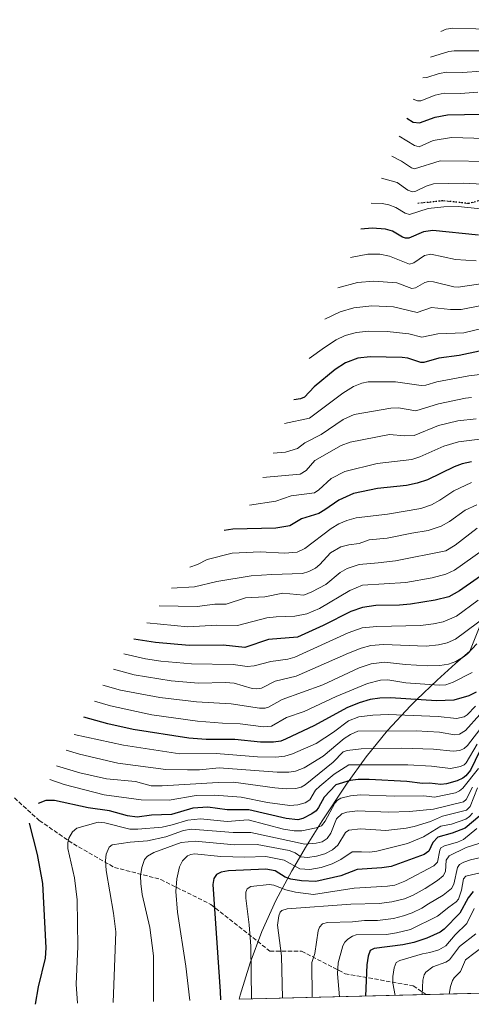
# Model space of a CAD drawing. Units: metres. Extents: x 668198 to 671624, y 4758283 to 4759780.
# Drawn here: x 669347 to 669522, y 4758284 to 4758665 of the extents above; entities that cross this region are included whole.
import ezdxf

# ---------------------------------------------------------------- set-up
doc = ezdxf.new("R2010")
doc.units = ezdxf.units.M
doc.header["$MEASUREMENT"] = 0
doc.linetypes.add('DGN Style 3', pattern=[2.307223458686699, 1.648016756204785, -0.6592067024819142])
doc.linetypes.add('DGN Style 5', pattern=[1.1536117293433497, 0.4944050268614355, -0.6592067024819142])
for name, color, linetype, lineweight in [('Curva de nivel maestra', 30, 'Continuous', 30), ('Curva de nivel normal', 30, 'Continuous', 0), ('Pastizal CxS', 92, 'Continuous', 0), ('Ruta', 7, 'DGN Style 5', 30), ('Senda', 7, 'DGN Style 3', 0)]:
    doc.layers.add(name, color=color, linetype=linetype, lineweight=lineweight)

msp = doc.modelspace()

# ---------------------------------------------------------------- linework, layer by layer
at = {"layer": 'Curva de nivel maestra', "color": 30, "linetype": 'Continuous', "lineweight": 30, "flags": 128}
for points, elevation in [([(669497.0199999996, 4758627.110099999), (669499.5, 4758625.6501), (669501.9299999997, 4758625.340100001), (669508.0800000001, 4758627.610099999), (669512.8099999997, 4758628.4301), (669526.0599999997, 4758628.6601)], 1650), ([(669524.8799999999, 4758581.780099999), (669507.1600000003, 4758583.6501), (669503.5800000001, 4758583.1501), (669497.8700000001, 4758580.6601), (669496.5800000001, 4758580.6601), (669495.3499999996, 4758581.0601), (669491.5199999996, 4758583.3301), (669488.7800000003, 4758584.140100001), (669483.6100000005, 4758584.5001), (669479.29, 4758584.120100001)], 1675), ([(669525.2400000002, 4758536.860099999), (669517.3499999996, 4758535.200099999), (669509.4199999999, 4758534.200099999), (669503.6900000004, 4758532.4901), (669502.4500000002, 4758532.4901), (669497.4199999999, 4758534.110099999), (669495.2400000002, 4758534.460100001), (669482.8099999997, 4758534.6601), (669478.1399999997, 4758534.110099999), (669473.2800000003, 4758532.3101), (669469.25, 4758529.8201), (669461.1200000001, 4758523.0601), (669457.3700000001, 4758519.020099999), (669455.8700000001, 4758518.340100001), (669453.29, 4758518.040100001)], 1700), ([(669522.1399999997, 4758493.970100001), (669518.4699999997, 4758493.220100001), (669515.3899999997, 4758492.040100001), (669505.0800000001, 4758487.0601), (669501.0599999997, 4758485.640100001), (669496.9500000002, 4758484.840100001), (669485.7699999996, 4758483.6801), (669476.4299999997, 4758481.7601), (669470.7300000006, 4758479.110099999), (669465.3300000001, 4758475.370100001), (669463.0199999996, 4758473.9301), (669456.2999999998, 4758471.870100001), (669451.7100000001, 4758469.1501), (669446.3200000003, 4758468.200099999), (669429.5999999996, 4758467.940099999), (669426.3200000003, 4758467.4101)], 1725), ([(669529.8499999996, 4758452.620100001), (669517.5300000003, 4758443.970100001), (669513.3300000001, 4758441.670100001), (669508.0599999997, 4758440.370100001), (669498.5499999998, 4758438.860099999), (669494.2199999997, 4758438.470100001), (669485.1200000001, 4758438.3101), (669479.8700000001, 4758437.5601), (669475.3600000005, 4758435.960100001), (669464.6200000001, 4758430.5101), (669454.6799999997, 4758425.960100001), (669443.5300000003, 4758425.110099999), (669434.2699999996, 4758421.9801), (669425.9199999999, 4758422.9301), (669412.7999999998, 4758422.7401), (669399.7300000006, 4758423.960100001), (669391.29, 4758425.190099999)], 1750), ([(669523.9600000001, 4758404.640100001), (669521.0899999999, 4758403.2401), (669515.3200000003, 4758401.630100001), (669508.5800000001, 4758401.360099999), (669490.7400000002, 4758402.5001), (669486.5800000001, 4758402.370100001), (669482.8700000001, 4758401.800100001), (669478.5800000001, 4758400.530099999), (669473.8799999999, 4758398.5801), (669461.3600000005, 4758391.800100001), (669450.1200000001, 4758386.470100001), (669448.2100000001, 4758385.770099999), (669445.4800000006, 4758385.380100001), (669440.3399999999, 4758385.340100001), (669430.4400000004, 4758386.290100001), (669419.2699999996, 4758386.360099999), (669412.6399999997, 4758386.8301), (669391.0300000003, 4758390.190099999), (669381.2800000003, 4758392.440099999), (669371.9299999997, 4758395.020099999)], 1775), ([(669525.3700000001, 4758381.9801), (669521.79, 4758374.520099999), (669519.9800000006, 4758372.2401), (669518.75, 4758371.340100001), (669516.5300000003, 4758370.380100001), (669512.4900000002, 4758369.170100001), (669510.2100000001, 4758368.970100001), (669505.8899999997, 4758369.4301), (669503.2000000002, 4758369.350099999), (669497.0700000003, 4758370.0801), (669482.5, 4758370.8201), (669478.2000000002, 4758370.890100001), (669475.1600000003, 4758370.470100001), (669469.5800000001, 4758368.7601), (669465.0499999998, 4758364.020099999), (669462.9000000004, 4758359.940099999), (669461.9500000002, 4758358.7401), (669460.25, 4758357.4901), (669456.7400000002, 4758355.720100001), (669454.8099999997, 4758355.1801), (669450.3700000001, 4758355.720100001), (669435.8899999997, 4758359.100099999), (669427.4900000002, 4758359.040100001), (669419.9699999997, 4758360.130100001), (669414.1200000001, 4758359.710100001), (669405.9199999999, 4758357.2301), (669398.1399999997, 4758357.030099999), (669392.6500000004, 4758356.280099999), (669388.8099999997, 4758356.8301), (669381.9199999999, 4758358.6801), (669373.6799999997, 4758359.850099999), (669360.6100000005, 4758362.700099999), (669357.2000000002, 4758362.6501), (669354.29, 4758361.5801)], 1800), ([(669525.3499999996, 4758356.790100001), (669519.6399999997, 4758351.960100001), (669514.6600000003, 4758350.040100001), (669509.0999999996, 4758348.460100001), (669507.2000000002, 4758346.460100001), (669505.5899999999, 4758343.100099999), (669503.8200000003, 4758341.800100001), (669490.9800000006, 4758337.1501), (669487.4000000004, 4758336.5601), (669477.8399999999, 4758336.0001), (669471.54, 4758333.550100001), (669461.7699999996, 4758331.2601), (669456.29, 4758331.550100001), (669452.1900000004, 4758332.210100001), (669449.9900000002, 4758332.970100001), (669446.0999999996, 4758335.440099999), (669442.4199999999, 4758336.1501), (669427.9699999997, 4758335.450099999), (669425.1600000003, 4758334.920100001), (669423.3300000001, 4758334.050100001), (669422.2999999998, 4758332.540100001), (669421.9600000001, 4758330.130100001), (669424.7400000002, 4758288.640100001), (669424.8998999996, 4758285.501300001)], 1825), ([(669350.7800000003, 4758353.870100001), (669353.9199999999, 4758341.8301), (669355.8799999999, 4758330.5601), (669357.1799999997, 4758305.620100001), (669356.9299999997, 4758301.620100001), (669354.25, 4758290.4301), (669353.0698999995, 4758283.719599999)], 1800), ([(669522.8300000001, 4758327.4101), (669520.8200000003, 4758324.9301), (669517.6200000001, 4758319.020099999), (669511.5099999999, 4758312.790100001), (669509.9600000001, 4758311.640100001), (669504.8499999996, 4758309.4001), (669499.7699999996, 4758307.6801), (669495.4600000001, 4758306.800100001), (669484.3700000001, 4758305.3301), (669482.8600000005, 4758304.590100001), (669482.1299999999, 4758302.420100001), (669481.5999999996, 4758298.9901), (669481.0502000004, 4758286.894200001)], 1850), ([(669353.0698999995, 4758283.719599999), (669353.0698999995, 4758283.7193)], 1800)]:
    msp.add_lwpolyline(points, dxfattribs=dict(at, elevation=elevation))
at = {"layer": 'Curva de nivel normal', "color": 30, "linetype": 'Continuous', "lineweight": 0, "flags": 128}
for points, elevation in [([(669730.8700000001, 4758666.32), (669724.2100000001, 4758663.32), (669715.6699999999, 4758659.99), (669698.2400000002, 4758654.66), (669688.5999999996, 4758650.880000001), (669684.79, 4758649.859999999), (669678.5, 4758649.5), (669671.2000000002, 4758649.630000001), (669650.3600000005, 4758651.27), (669628.0099999999, 4758650.800000001), (669617.1399999997, 4758650.230000001), (669607.3099999997, 4758648.77), (669584.9299999997, 4758646.600000001), (669562.5199999996, 4758646.07), (669541.8399999999, 4758644.66), (669535.9800000006, 4758644.680000001), (669529.4100000003, 4758645.180000001), (669526.0099999999, 4758645.390000001), (669518.5999999996, 4758644.869999999), (669512.5899999999, 4758644.949999999), (669509.6600000003, 4758644.49), (669504.79, 4758642.939999999), (669503.29, 4758642.77)], 1640), ([(669703.8300000001, 4758665.939999999), (669697.7199999997, 4758663.720000001), (669678.0800000001, 4758658.369999999), (669671.5700000003, 4758658.550000001), (669658.2699999996, 4758660.390000001), (669649.4299999997, 4758660.52), (669620.4600000001, 4758659.49), (669611.0599999997, 4758659.57), (669608.1100000005, 4758659.180000001), (669593.9500000002, 4758656.109999999), (669582.4000000004, 4758654.82), (669562.9900000002, 4758654.850000001), (669546.4400000004, 4758653.84), (669537.9699999997, 4758652.550000001), (669526.4900000002, 4758653.32), (669515.4000000004, 4758653.33), (669513.3600000005, 4758653), (669506.29, 4758650.850000001)], 1635), ([(669599.8399999999, 4758667.109999999), (669592.8499999996, 4758664.810000001), (669587.2300000006, 4758663.939999999), (669580.0899999999, 4758663.58), (669560.5999999996, 4758663.51), (669538.8399999999, 4758661.880000001), (669532.7300000006, 4758661.600000001), (669514.8700000001, 4758662.01), (669512.3700000001, 4758661.689999999), (669510.29, 4758660.710000001)], 1630), ([(669499.4699999997, 4758634.560000001), (669501.2000000002, 4758633.880000001), (669502.5, 4758633.890000001), (669508.0199999996, 4758636.07), (669511.5700000003, 4758636.890000001), (669517.8099999997, 4758636.689999999), (669524.5700000003, 4758637.210000001)], 1645), ([(669494.0800000001, 4758620.180000001), (669500, 4758616.58), (669501.8099999997, 4758616.09), (669507.2400000002, 4758618.58), (669514.3499999996, 4758619.699999999), (669540.4199999999, 4758618.880000001)], 1655), ([(669491.29, 4758612.460000001), (669494.9600000001, 4758610.51), (669498.8700000001, 4758607.890000001), (669500.0199999996, 4758607.480000001), (669509.9500000002, 4758610.619999999), (669532.04, 4758610.41)], 1660), ([(669531.2000000002, 4758601.359999999), (669518.9800000006, 4758601.930000001), (669507.3899999997, 4758601.730000001), (669504.6200000001, 4758600.850000001), (669500.5199999996, 4758598.84), (669499.2199999997, 4758598.58), (669497.4400000004, 4758599.26), (669493.29, 4758602.24), (669487.29, 4758603.939999999)], 1665), ([(669528.1500000004, 4758591.82), (669516.9800000006, 4758592.91), (669511.4199999999, 4758592.779999999), (669505.3700000001, 4758592.140000001), (669498.1200000001, 4758589.84), (669496.4199999999, 4758590.32), (669492.8700000001, 4758592.49), (669490.1500000004, 4758593.609999999), (669487.4800000006, 4758594.08), (669483.29, 4758594.25)], 1670), ([(669523.9299999997, 4758571.9), (669515.9000000004, 4758572.430000001), (669506.3200000003, 4758574.460000001), (669503.8600000005, 4758573.939999999), (669499.8200000003, 4758571.060000001), (669498.0700000003, 4758570.59), (669490.3899999997, 4758573.720000001), (669486.5800000001, 4758574.470000001), (669481.9900000002, 4758574.439999999), (669475.29, 4758573.180000001)], 1680), ([(669532.7599999999, 4758563.980000001), (669516.9500000002, 4758561.67), (669515.25, 4758561.77), (669507.4500000002, 4758563.680000001), (669505.5199999996, 4758563.859999999), (669504.0599999997, 4758563.52), (669500.3700000001, 4758561.380000001), (669499.04, 4758561.180000001), (669493.1699999999, 4758563.41), (669484.29, 4758564.039999999), (669477.9100000003, 4758563.430000001), (669470.3399999999, 4758561.430000001)], 1685), ([(669531.9600000001, 4758555.730000001), (669518.1500000004, 4758553.07), (669513.9800000006, 4758553.07), (669506.6299999999, 4758553.82), (669501.1299999999, 4758551.859999999), (669491.8799999999, 4758554), (669483.4600000001, 4758554.42), (669476.5899999999, 4758553.689999999), (669471.1900000004, 4758552.060000001), (669465.29, 4758549.230000001)], 1690), ([(669530.4199999999, 4758546.680000001), (669519.1399999997, 4758543.980000001), (669509.0499999998, 4758543.640000001), (669502.8200000003, 4758542.230000001), (669497.79, 4758543.600000001), (669489.4400000004, 4758544.5), (669482.2100000001, 4758544.67), (669477.6200000001, 4758544.140000001), (669473.1399999997, 4758542.9), (669469.7400000002, 4758541.310000001), (669465.1299999999, 4758538.350000001), (669459.29, 4758533.980000001)], 1695), ([(669528.75, 4758528.15), (669521.0300000003, 4758527.26), (669508.7000000002, 4758525.01), (669504.4500000002, 4758523.75), (669502.6399999997, 4758523.560000001), (669492.6299999999, 4758524.939999999), (669482.1100000005, 4758524.960000001), (669479.6399999997, 4758524.51), (669476.3700000001, 4758523.15), (669472.2800000003, 4758520.630000001), (669459.4000000004, 4758510.930000001), (669449.6799999997, 4758508.77)], 1705), ([(669522.0999999996, 4758518.939999999), (669519.7400000002, 4758518.640000001), (669509.3700000001, 4758516.470000001), (669500.5099999999, 4758513.680000001), (669493.8300000001, 4758514.880000001), (669490.8099999997, 4758514.789999999), (669476.7199999997, 4758512.369999999), (669472.4699999997, 4758510.42), (669463.9000000004, 4758504.600000001), (669457.6200000001, 4758501.279999999), (669454.75, 4758499.09), (669450.1200000001, 4758497.710000001), (669445.29, 4758497.380000001)], 1710), ([(669523.9400000004, 4758510.699999999), (669516.8300000001, 4758509.82), (669509.3499999996, 4758508.100000001), (669499.8499999996, 4758504.24), (669496.1200000001, 4758504), (669490.3600000005, 4758504.630000001), (669475.1200000001, 4758501.609999999), (669471.5999999996, 4758500.279999999), (669461.3899999997, 4758494.449999999), (669458.0199999996, 4758490.600000001), (669455.7699999996, 4758489.220000001), (669441.29, 4758487.850000001)], 1715), ([(669527.3799999999, 4758503.08), (669517.1200000001, 4758501.77), (669511.4600000001, 4758500.02), (669502.1500000004, 4758495.869999999), (669498.9699999997, 4758494.83), (669485.6299999999, 4758493.289999999), (669472.9900000002, 4758490.26), (669467.7599999999, 4758487.560000001), (669463, 4758483.119999999), (669461.3499999996, 4758482), (669452.25, 4758480.74), (669446.3499999996, 4758478.689999999), (669436.0899999999, 4758477.180000001)], 1720), ([(669522.1100000005, 4758485.91), (669515.3300000001, 4758482.77), (669509.9100000003, 4758479.109999999), (669506.6799999997, 4758477.32), (669502.5599999997, 4758475.939999999), (669489.5300000003, 4758473.640000001), (669477.4400000004, 4758472.220000001), (669473.8600000005, 4758471.210000001), (669470.7599999999, 4758469.91), (669467.7100000001, 4758468.07), (669457.5599999997, 4758460.32), (669454.6299999999, 4758458.92), (669449.6500000004, 4758458.550000001), (669440.1900000004, 4758459.039999999), (669429.4400000004, 4758458.539999999), (669419.7800000003, 4758456.15), (669416.04, 4758454.189999999), (669413.0700000003, 4758453.15)], 1730), ([(669524.1500000004, 4758477.25), (669519.6100000005, 4758475.220000001), (669513.6299999999, 4758470.84), (669510.4199999999, 4758469.08), (669505.2800000003, 4758467.380000001), (669499.0099999999, 4758466.33), (669489.3899999997, 4758464.350000001), (669482.5300000003, 4758463.75), (669478.6699999999, 4758462.34), (669474.5800000001, 4758461.859999999), (669471.4500000002, 4758460.980000001), (669467.4600000001, 4758458.680000001), (669463.4100000003, 4758454.24), (669461.6600000003, 4758452.82), (669459.1399999997, 4758451.480000001), (669456.6900000004, 4758450.640000001), (669444.7699999996, 4758450.33), (669436.79, 4758449.76), (669423.4500000002, 4758447.59), (669414.75, 4758445.51), (669405.9600000001, 4758445.050000001)], 1735), ([(669524.2999999998, 4758468.289999999), (669515.8600000005, 4758461.689999999), (669512.1200000001, 4758459.460000001), (669492.6699999999, 4758455.66), (669486, 4758454.779999999), (669478.6699999999, 4758454.16), (669474.0199999996, 4758452.67), (669471.2800000003, 4758451.07), (669465.7000000002, 4758446.390000001), (669460.2800000003, 4758443.58), (669457.1900000004, 4758442.350000001), (669448.9900000002, 4758443.02), (669442.0499999998, 4758441.66), (669434.5899999999, 4758441.24), (669427.0199999996, 4758438.779999999), (669422.6799999997, 4758438.84), (669415.7999999998, 4758437.92), (669401.1299999999, 4758438.220000001)], 1740), ([(669526.6699999999, 4758459.82), (669515.5199999996, 4758451.949999999), (669512.2100000001, 4758450.41), (669506.9100000003, 4758449.060000001), (669496.6299999999, 4758447.220000001), (669479.9500000002, 4758446.180000001), (669474.9600000001, 4758444.140000001), (669463.2199999997, 4758437.130000001), (669458.3200000003, 4758435.08), (669453.7000000002, 4758434.130000001), (669446.5, 4758433.91), (669442.7999999998, 4758433.449999999), (669431.4299999997, 4758430.51), (669423.4600000001, 4758430.640000001), (669412.2699999996, 4758430.01), (669396.29, 4758431.529999999)], 1745), ([(669524.7199999997, 4758440.359999999), (669516.3300000001, 4758434.210000001), (669511.1200000001, 4758431.970000001), (669507.3600000005, 4758431.119999999), (669502.4299999997, 4758430.529999999), (669485.4699999997, 4758430.16), (669479.75, 4758429.58), (669474.3600000005, 4758427.67), (669453.6399999997, 4758418.300000001), (669450.9100000003, 4758417.480000001), (669444.4199999999, 4758416.58), (669437.9800000006, 4758414.859999999), (669435.2300000006, 4758414.710000001), (669429.8499999996, 4758415.449999999), (669413.6100000005, 4758415.710000001), (669401.8200000003, 4758416.710000001), (669395.8099999997, 4758417.630000001), (669387.4800000006, 4758419.57)], 1755), ([(669528.9100000003, 4758434.92), (669515.9000000004, 4758425.27), (669512.7000000002, 4758423.77), (669509.3899999997, 4758423), (669504.5599999997, 4758422.560000001), (669488, 4758423.220000001), (669483.1600000003, 4758422.83), (669479.3600000005, 4758421.720000001), (669474.4199999999, 4758419.789999999), (669454.1699999999, 4758410.84), (669446, 4758408.92), (669440.7999999998, 4758406.300000001), (669438.9000000004, 4758406.02), (669437.1100000005, 4758406.15), (669430.2199999997, 4758408.24), (669426.8399999999, 4758408.480000001), (669416.3600000005, 4758408.17), (669405.7199999997, 4758409.07), (669391.4199999999, 4758411.460000001), (669383.4900000002, 4758413.58)], 1760), ([(669524.1500000004, 4758423.460000001), (669520.6399999997, 4758419.58), (669519.2599999999, 4758418.460000001), (669516, 4758416.619999999), (669513.2400000002, 4758415.550000001), (669509.9199999999, 4758414.99), (669505.1399999997, 4758414.880000001), (669496.5800000001, 4758415.369999999), (669488.4500000002, 4758416.350000001), (669483.2800000003, 4758415.65), (669478.6500000004, 4758414.07), (669464.4699999997, 4758407.58), (669448.8200000003, 4758401.91), (669443.4600000001, 4758398.92), (669442.1299999999, 4758398.460000001), (669439.9400000004, 4758398.51), (669428.9900000002, 4758400.119999999), (669415.6399999997, 4758400.92), (669401.4400000004, 4758402.600000001), (669386.1799999997, 4758405.52), (669379.29, 4758407.359999999)], 1765), ([(669522.3399999999, 4758412.26), (669514.9900000002, 4758408.609999999), (669512.2100000001, 4758407.560000001), (669509.6600000003, 4758407.380000001), (669496.75, 4758408.359999999), (669489.6799999997, 4758409.529999999), (669486.8499999996, 4758409.390000001), (669481.8600000005, 4758408.060000001), (669469.6799999997, 4758403.039999999), (669457.3499999996, 4758397.17), (669450.4100000003, 4758394.82), (669444.7000000002, 4758391.49), (669441.5599999997, 4758391.310000001), (669432.5300000003, 4758392.439999999), (669425.6799999997, 4758392.74), (669416.0099999999, 4758393.439999999), (669398.29, 4758395.880000001), (669382.25, 4758399.380000001), (669376.1200000001, 4758401.210000001)], 1770), ([(669523.6699999999, 4758399.289999999), (669520.4400000004, 4758395.91), (669519.2699999996, 4758395.130000001), (669516.3099999997, 4758394.439999999), (669509.2400000002, 4758395.279999999), (669489.9000000004, 4758396.08), (669483.9100000003, 4758395.84), (669478.4900000002, 4758395.08), (669474.4299999997, 4758393.539999999), (669468.6699999999, 4758389.220000001), (669461.9199999999, 4758384.789999999), (669452.7300000006, 4758380.74), (669449.7999999998, 4758379.92), (669446.3099999997, 4758379.51), (669439.2000000002, 4758379.65), (669423.25, 4758380.970000001), (669409.1500000004, 4758380.810000001), (669387.2699999996, 4758384.100000001), (669368.2199999997, 4758388.310000001)], 1780), ([(669525.3099999997, 4758395.980000001), (669519.7400000002, 4758389.779999999), (669517.4400000004, 4758388.41), (669515.5, 4758388.189999999), (669509.7100000001, 4758389.16), (669500.7199999997, 4758389.720000001), (669478.0499999998, 4758389.640000001), (669475.2000000002, 4758388.289999999), (669472.8300000001, 4758386.710000001), (669464.6399999997, 4758379.9), (669457.3300000001, 4758375.33), (669453.9400000004, 4758374.109999999), (669451.4199999999, 4758373.720000001), (669446.8300000001, 4758373.67), (669424.3099999997, 4758375.310000001), (669416.7800000003, 4758374.57), (669412.0499999998, 4758374.58), (669403.7400000002, 4758374.699999999), (669385.1200000001, 4758377.24), (669370.2199999997, 4758380.689999999), (669365.0700000003, 4758382.16)], 1785), ([(669526.6799999997, 4758391.859999999), (669520.5499999998, 4758384.039999999), (669519.25, 4758382.83), (669517.6299999999, 4758382.130000001), (669514.9600000001, 4758381.890000001), (669507.3499999996, 4758382.59), (669494.9699999997, 4758383.050000001), (669479.3799999999, 4758382.730000001), (669474, 4758382.119999999), (669472.4400000004, 4758381.529999999), (669468.5700000003, 4758377.57), (669457.7100000001, 4758368.789999999), (669456.1200000001, 4758367.92), (669454.0700000003, 4758367.369999999), (669450.2699999996, 4758367.26), (669445.9500000002, 4758367.59), (669429.9400000004, 4758369.76), (669424.0199999996, 4758369.66), (669402.3200000003, 4758368.430000001), (669397.9699999997, 4758368.449999999), (669391.9299999997, 4758370.100000001), (669380.7300000006, 4758371.130000001), (669370.4199999999, 4758373.439999999), (669361.29, 4758376.189999999)], 1790), ([(669524.3099999997, 4758384.600000001), (669520.1200000001, 4758377.33), (669519.2999999998, 4758376.550000001), (669517.8600000005, 4758375.92), (669513.9800000006, 4758375.16), (669506.5800000001, 4758375.980000001), (669497.4600000001, 4758376.5), (669474.6100000005, 4758376.560000001), (669468.9600000001, 4758372.970000001), (669463.3200000003, 4758368.310000001), (669461.7300000006, 4758366.67), (669459.4400000004, 4758363.02), (669457.7000000002, 4758361.779999999), (669454.8300000001, 4758360.980000001), (669451.7100000001, 4758360.82), (669443.0899999999, 4758361.980000001), (669432.9199999999, 4758363.99), (669422.5700000003, 4758364.83), (669415.4800000006, 4758364.66), (669404.9699999997, 4758362.890000001), (669394.1500000004, 4758362.930000001), (669379.7999999998, 4758364.850000001), (669364.3099999997, 4758368.970000001), (669358.7100000001, 4758370.789999999)], 1795), ([(669524.79, 4758375.060000001), (669518.7800000003, 4758367.49), (669517.5, 4758366.430000001), (669515.9900000002, 4758365.699999999), (669507.7800000003, 4758364.01), (669503.6799999997, 4758364.5), (669492.3899999997, 4758364.350000001), (669479.0700000003, 4758364.92), (669475.2599999999, 4758364.550000001), (669471.4600000001, 4758363.630000001), (669470.2599999999, 4758362.9), (669469.2199999997, 4758361.680000001), (669465.4000000004, 4758354.730000001), (669463.9900000002, 4758352.930000001), (669461.9800000006, 4758352.060000001), (669456.4100000003, 4758350.960000001), (669453.3899999997, 4758350.91), (669449.29, 4758351.58), (669435.5800000001, 4758355.180000001), (669427.4400000004, 4758354.57), (669417.1100000005, 4758355.630000001), (669412.2100000001, 4758355.15), (669406.2100000001, 4758353.230000001), (669402.2400000002, 4758352.390000001), (669392.8399999999, 4758351.58), (669389.7699999996, 4758351.66), (669380.0599999997, 4758354.119999999), (669377.4500000002, 4758354.279999999), (669369.1799999997, 4758352.02), (669367.4900000002, 4758350.59), (669366.1699999999, 4758348.060000001), (669365.7800000003, 4758346.27), (669365.7599999999, 4758344.15), (669368.2999999998, 4758332.710000001), (669369.2999999998, 4758324.189999999), (669369.6500000004, 4758306.08), (669368.9199999999, 4758291.560000001), (669369.4596999995, 4758284.126)], 1805), ([(669522.4800000006, 4758367.9), (669520.0800000001, 4758363.15), (669518.9800000006, 4758362.25), (669507.4000000004, 4758359.32), (669498.0599999997, 4758358.41), (669489.9800000006, 4758358.220000001), (669478.0199999996, 4758358.699999999), (669473.8899999997, 4758358.25), (669471.9000000004, 4758357.529999999), (669469.7800000003, 4758355.57), (669467.5999999996, 4758350.109999999), (669466.1699999999, 4758348), (669464.3200000003, 4758346.730000001), (669461.9699999997, 4758346.16), (669457.6100000005, 4758345.74), (669436.6200000001, 4758350.350000001), (669429.7800000003, 4758350.350000001), (669413.4600000001, 4758351.600000001), (669410.5599999997, 4758351.060000001), (669403.7000000002, 4758348.619999999), (669396.5499999998, 4758347.060000001), (669389.8600000005, 4758346.57), (669382.8700000001, 4758345.58), (669381.79, 4758344.67), (669380.6100000005, 4758341.9), (669380.2999999998, 4758339.51), (669380.5999999996, 4758335.539999999), (669383.4600000001, 4758319.029999999), (669384.2800000003, 4758311.859999999), (669383.3399999999, 4758284.4703)], 1810), ([(669524.4100000003, 4758367.640000001), (669521.5499999998, 4758360.390000001), (669520.1399999997, 4758358.980000001), (669510.8700000001, 4758356.640000001), (669506.2400000002, 4758354.59), (669499.8700000001, 4758352.58), (669496.8300000001, 4758351.949999999), (669488.8799999999, 4758351.119999999), (669479.0800000001, 4758351.710000001), (669474.5499999998, 4758351.230000001), (669473.29, 4758350.34), (669470.4000000004, 4758345.34), (669468.3099999997, 4758343.550000001), (669465.3399999999, 4758342.01), (669462.0999999996, 4758341.100000001), (669458.5300000003, 4758340.680000001), (669455.9600000001, 4758340.869999999), (669453.7999999998, 4758342.380000001), (669451.4800000006, 4758343.300000001), (669439.1200000001, 4758345.640000001), (669430.2699999996, 4758345.58), (669415.0199999996, 4758346.970000001), (669409.6299999999, 4758346.480000001), (669399.0300000003, 4758342.52), (669396.5599999997, 4758341.17), (669395.4500000002, 4758339.869999999), (669394.3700000001, 4758336.75), (669393.8600000005, 4758333.539999999), (669393.9600000001, 4758330.51), (669394.5800000001, 4758326.34), (669397.5700000003, 4758313.460000001), (669398.9199999999, 4758302.470000001), (669398.9299, 4758284.857000001)], 1815), ([(669522.4900000002, 4758357.84), (669521.3899999997, 4758356.51), (669519.9900000002, 4758355.529999999), (669514.3399999999, 4758353.57), (669510.2400000002, 4758352.720000001), (669503.54, 4758348.66), (669497.3300000001, 4758346.07), (669485.5099999999, 4758343.109999999), (669482.6799999997, 4758342.680000001), (669479.5, 4758342.76), (669475.8600000005, 4758342.789999999), (669471.54, 4758339.869999999), (669468.1900000004, 4758338.119999999), (669463.8700000001, 4758336.720000001), (669459.4299999997, 4758335.939999999), (669455.6200000001, 4758336.25), (669449.5, 4758339.609999999), (669442.4600000001, 4758340.949999999), (669434.2699999996, 4758340.77), (669424.9699999997, 4758341.060000001), (669414.79, 4758342.029999999), (669413.4000000004, 4758341.84), (669412.1299999999, 4758341.26), (669410.0999999996, 4758339.369999999), (669408.9400000004, 4758337.029999999), (669407.9500000002, 4758332.310000001), (669407.5599999997, 4758327.430000001), (669408.1799999997, 4758319.42), (669411.4900000002, 4758298.480000001), (669413.0301999999, 4758285.206800001)], 1820), ([(669524.1799999997, 4758351.83), (669519.0499999998, 4758347.65), (669516.6799999997, 4758346.600000001), (669511.6799999997, 4758345.119999999), (669510.2699999996, 4758344.310000001), (669509.8200000003, 4758343.439999999), (669508.8899999997, 4758338.869999999), (669507.5700000003, 4758337.390000001), (669496.2999999998, 4758331.439999999), (669492.3799999999, 4758329.92), (669489.6399999997, 4758329.449999999), (669476.6299999999, 4758328.74), (669460.8799999999, 4758326.34), (669453.9400000004, 4758327.16), (669450.2300000006, 4758328.100000001), (669445.5199999996, 4758329.9), (669443.7999999998, 4758330.109999999), (669436.6900000004, 4758329.359999999), (669435.1799999997, 4758328.5), (669434.6500000004, 4758327.210000001), (669434.6600000003, 4758324.890000001), (669435.9800000006, 4758314.550000001), (669436.6100000005, 4758306.24), (669436.8700000001, 4758285.7981)], 1830), ([(669525.3499999996, 4758346.119999999), (669520.0800000001, 4758344.439999999), (669513.4100000003, 4758341.220000001), (669512.2800000003, 4758339.58), (669512.0300000003, 4758335.140000001), (669511.1100000005, 4758333.560000001), (669508.9299999997, 4758331.76), (669504.1399999997, 4758328.609999999), (669499.54, 4758325.970000001), (669496.1900000004, 4758324.560000001), (669491.2999999998, 4758323.390000001), (669486.4000000004, 4758322.800000001), (669475.3700000001, 4758322.58), (669450.6600000003, 4758320.67), (669448.6299999999, 4758320.119999999), (669448, 4758319.49), (669447.4299999997, 4758318.02), (669446.9800000006, 4758314.42), (669448.54, 4758302.460000001), (669448.8800999997, 4758286.096000001)], 1835), ([(669536.9800000006, 4758343.15), (669521.7999999998, 4758339.66), (669519.1100000005, 4758338.779999999), (669517.5, 4758337.850000001), (669516.6799999997, 4758336.720000001), (669515.2199999997, 4758330.310000001), (669514.3300000001, 4758328.58), (669511.0899999999, 4758325.99), (669505.4600000001, 4758322.65), (669502.9299999997, 4758320.99), (669499.1299999999, 4758319.17), (669495.75, 4758317.960000001), (669491.8499999996, 4758317.039999999), (669485.6600000003, 4758316.199999999), (669480.6799999997, 4758316.210000001), (669475.9699999997, 4758315.640000001), (669466.3600000005, 4758315.439999999), (669464.3399999999, 4758314.859999999), (669463.2800000003, 4758313.640000001), (669462.6600000003, 4758312.17), (669461.4699999997, 4758303.390000001), (669460.2999999998, 4758299.880000001), (669460.3600000005, 4758286.380799999)], 1840), ([(669527.6600000003, 4758335.220000001), (669519.8899999997, 4758333.33), (669518.9800000006, 4758332.41), (669518.2599999999, 4758327.960000001), (669517.0599999997, 4758324.5), (669516.2199999997, 4758323.4), (669513.4000000004, 4758321.32), (669509, 4758317.859999999), (669498.4400000004, 4758312.75), (669493.1299999999, 4758311.439999999), (669489.1600000003, 4758310.84), (669477.4600000001, 4758310.609999999), (669476, 4758310.130000001), (669474.25, 4758308.99), (669472.9900000002, 4758307.76), (669472.2300000006, 4758306.4), (669470.5, 4758299.77), (669470.2400000002, 4758295.5), (669470.9298, 4758286.642999999)], 1845), ([(669523.2199999997, 4758320.9), (669520.3399999999, 4758315), (669515.7999999998, 4758310.699999999), (669512.2100000001, 4758306.380000001), (669509.4800000006, 4758304.84), (669505.9400000004, 4758303.84), (669503.1399999997, 4758303.310000001), (669494.3200000003, 4758300.74), (669492.9900000002, 4758299.949999999), (669492.1100000005, 4758297.91), (669491.6100000005, 4758294.5), (669491.6900000004, 4758291.92), (669492.5203, 4758287.1786)], 1855), ([(669523.8399999999, 4758311), (669517.5300000003, 4758306.180000001), (669513.6100000005, 4758300.980000001), (669512.1200000001, 4758300.060000001), (669507.1600000003, 4758298.230000001), (669504.3799999999, 4758296.119999999), (669503.7300000006, 4758295.119999999), (669503.2599999999, 4758293.119999999), (669503.0301000001, 4758287.439300001)], 1860), ([(669527.2999999998, 4758306.58), (669519.8600000005, 4758300.99), (669517.8399999999, 4758296.380000001), (669515.3899999997, 4758293.949999999), (669514.7300000006, 4758292.91), (669513.9600000001, 4758290.609999999), (669513.5099999999, 4758287.699100001)], 1865)]:
    msp.add_lwpolyline(points, dxfattribs=dict(at, elevation=elevation))
at = {"layer": 'Pastizal CxS', "color": 92, "linetype": 'Continuous', "lineweight": 0, "extrusion": (-0.2829415529782301, -0.00701847880019447, 0.9591114734761537), "elevation": -221042.1228411884, "flags": 128}
msp.add_lwpolyline([(-4740222.023860188, 755795.2095543726), (-4740222.023860188, 755628.890666287)], dxfattribs=at)
at = {"layer": 'Pastizal CxS', "color": 92, "linetype": 'Continuous', "lineweight": 0, "extrusion": (-0.4126048243457824, -0.01023455187609007, 0.9108526296138588), "elevation": -323245.0574964215, "flags": 128}
msp.add_lwpolyline([(-4740222.550973129, 717873.4401123966), (-4740222.550973129, 717793.9855974615)], dxfattribs=at)
at = {"layer": 'Pastizal CxS', "color": 92, "linetype": 'Continuous', "lineweight": 0}
for points in [[(669941.4303000001, 4758933.9507, 1662.413799999995), (669685.6366999998, 4758291.968800001, 1900.860400000005), (669432.1753000002, 4758285.681600001, 1827.748200000002), (669432.5349000003, 4758287.223900001, 1827.875199999995), (669436.3340999996, 4758299.7479, 1829.517900000006), (669440.9441000001, 4758311.9967, 1831.602499999994), (669446.3454999998, 4758323.9177, 1832.422900000005), (669452.5148999998, 4758335.460100001, 1821.315499999997), (669452.7538999999, 4758335.8727, 1820.898199999996), (669457.7638999998, 4758344.502699999, 1810.001699999993), (669464.2089000001, 4758354.863299999, 1803.376799999998), (669473.4089000003, 4758368.693299999, 1799.467099999994), (669473.6360999999, 4758369.0341, 1799.243900000002), (669481.2593, 4758379.672300001, 1791.309899999993), (669489.5620999997, 4758389.7893, 1783.674799999993), (669498.5087000001, 4758399.341499999, 1776.107999999993), (669501.0110999999, 4758401.8003, 1773.810100000002), (669508.8410999998, 4758409.360300001, 1767.749200000006), (669515.8909999998, 4758415.848099999, 1764.403200000001), (669521.4857000001, 4758420.576099999, 1763.878500000006), (669755.5551000005, 4759008.0385, 1624.689299999998)], [(669755.5551000005, 4759008.0385, 1624.689299999998), (669521.4857000001, 4758420.576099999, 1763.878500000006), (669515.8909999998, 4758415.848099999, 1764.403200000001), (669508.8410999998, 4758409.360300001, 1767.749200000006), (669501.0110999999, 4758401.8003, 1773.810100000002), (669498.5087000001, 4758399.341499999, 1776.107999999993), (669489.5620999997, 4758389.7893, 1783.674799999993), (669481.2593, 4758379.672300001, 1791.309899999993), (669473.6360999999, 4758369.0341, 1799.243900000002), (669473.4089000003, 4758368.693299999, 1799.467099999994), (669464.2089000001, 4758354.863299999, 1803.376799999998), (669457.7638999998, 4758344.502699999, 1810.001699999993), (669452.7538999999, 4758335.8727, 1820.898199999996), (669452.5148999998, 4758335.460100001, 1821.315499999997), (669446.3454999998, 4758323.9177, 1832.422900000005), (669440.9441000001, 4758311.9967, 1831.602499999994), (669436.3340999996, 4758299.7479, 1829.517900000006), (669432.5349000003, 4758287.223900001, 1827.875199999995), (669432.1753000002, 4758285.681700001, 1827.748200000002)]]:
    msp.add_polyline3d(points, dxfattribs=at)
at = {"layer": 'Ruta', "color": 7, "linetype": 'DGN Style 5', "lineweight": 30}
msp.add_polyline3d([(669525.8498999998, 4758595.4133, 1668.536300000007), (669521.0872999999, 4758594.090299999, 1669.522400000002), (669511.0330999997, 4758595.148700001, 1669.140299999999), (669501.3651000002, 4758594.140100001, 1668.823499999999)], dxfattribs=at)
at = {"layer": 'Senda', "color": 7, "linetype": 'DGN Style 3', "lineweight": 0}
for points in [[(669525.8498999998, 4758595.4133, 1668.536300000007), (669521.0872999999, 4758594.090299999, 1669.522400000002), (669511.0330999997, 4758595.148700001, 1669.140299999999), (669501.3651000002, 4758594.140100001, 1668.823499999999)], [(669345.0462999997, 4758363.742500001, 1798.365900000005), (669354.6743000001, 4758354.9351, 1801.436199999996), (669367.9238999998, 4758345.8839, 1806.084799999997), (669383.8026999999, 4758336.786499999, 1811.848400000003), (669401.7599, 4758332.0965, 1818.471799999999), (669421.1539000003, 4758322.4417, 1825.146800000002), (669444.0374999996, 4758304.350099999, 1833.722200000004), (669456.2969000004, 4758304.330900001, 1838.703399999999), (669473.1549000005, 4758295.5803, 1847.081099999996), (669499.5352999996, 4758290.887700001, 1859.034700000004), (669504.5245000003, 4758287.476199999, 1861.513699999996)]]:
    msp.add_polyline3d(points, dxfattribs=at)

doc.saveas('drawing.dxf')
